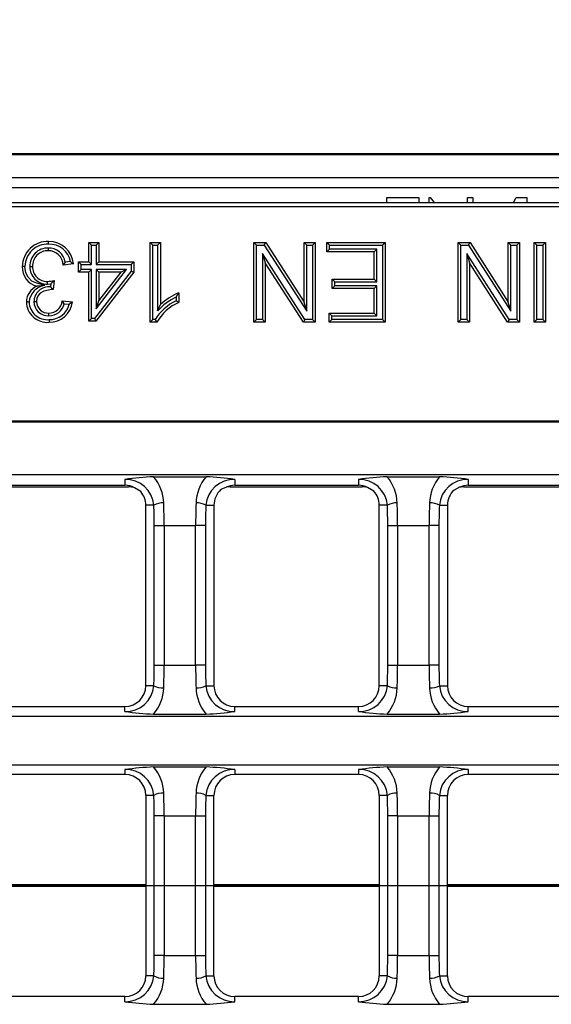
# Model space of a CAD drawing. Units: millimetres. Extents: x 56 to 3304, y 56 to 2320.
# Drawn here: x 1261 to 1314, y 531 to 630 of the extents above; entities that cross this region are included whole.
import ezdxf

# ---------------------------------------------------------------- set-up
doc = ezdxf.new("R2010")
doc.units = ezdxf.units.MM
doc.header["$LTSCALE"] = 8
doc.linetypes.add('CENTERX2', pattern=[20.32, 12.7, -2.54, 2.54, -2.54])
doc.layers.add('HAURATON_CENTERLINE', color=60, linetype='CENTERX2')
doc.layers.add('HAURATON_DIMENSIONING', color=1, linetype='Continuous')
doc.layers.add('HAURATON_PRODUCT_CONTOUR', color=7, linetype='Continuous', lineweight=25)
doc.styles.add('SLDTEXTSTYLE2', font='ARIAL.TTF', dxfattribs={"width": 0.948})
doc.dimstyles.new('SLDDIMSTYLE0', dxfattribs={"dimtxt": 28, "dimasz": 28, "dimexe": 0, "dimexo": 0.0625, "dimgap": 7, "dimtad": 1, "dimdec": 0, "dimrnd": 1e-09, "dimzin": 12, "dimdsep": 46, "dimtxsty": 'SLDTEXTSTYLE2', "dimsah": 1, "dimcen": 0.09, "dimadec": 0, "dimazin": 3, "dimtfac": 1, "dimtdec": 0, "dimtofl": 0, "dimtmove": 0, "dimatfit": 3, "dimfxl": 1, "dimfrac": 2, "dimtolj": 1, "dimtzin": 12, "dimarcsym": 0})

# ---------------------------------------------------------------- blocks, each defined once
blk = doc.blocks.new('_D_3')
at = {"layer": 'HAURATON_DIMENSIONING'}
for p, q in [((1303.482, 763.72), (1367.648, 763.72)), ((1367.648, 707.914), (1303.482, 707.914)), ((1085.565, 616.646), (1085.565, 704.753)), ((1585.565, 543.349), (1585.565, 704.753)), ((1585.565, 696.753), (1085.565, 696.753))]:
    blk.add_line(p, q, dxfattribs=at)
for centre, start, end in [((1303.482, 735.817), 90, 270), ((1367.648, 735.817), 270, 90)]:
    blk.add_arc(centre, 27.903, start, end, dxfattribs=at)
for points in [[(1085.565, 696.753), (1113.565, 692.446), (1113.565, 701.061)], [(1585.565, 696.753), (1557.565, 701.061), (1557.565, 692.446)]]:
    blk.add_solid(points, dxfattribs=at)
at = {"layer": 'HAURATON_DIMENSIONING', "insert": (1303.482, 750.425), "char_height": 28, "attachment_point": 1, "style": 'SLDTEXTSTYLE2'}
blk.add_mtext('500', dxfattribs=at)

msp = doc.modelspace()

# ---------------------------------------------------------------- linework, layer by layer
at = {"layer": 'HAURATON_CENTERLINE'}
msp.add_line((585.565, 543.349), (1585.565, 543.349), dxfattribs=at)
at = {"layer": 'HAURATON_PRODUCT_CONTOUR'}
for p, q in [((1584.065, 616.753), (587.065, 616.753)), ((1584.065, 616.649), (587.065, 616.649)), ((1584.065, 614.349), (587.065, 614.349)), ((1584.065, 613.349), (587.065, 613.349)), ((1297.796, 612.349), (1301.011, 612.349)), ((1297.796, 611.849), (1297.796, 612.349)), ((1301.011, 612.349), (1301.011, 611.849)), ((1302.034, 612.349), (1302.142, 612.349)), ((1302.034, 611.849), (1302.034, 612.349)), ((1302.142, 612.349), (1302.561, 611.849)), ((1305.907, 612.349), (1306.419, 612.349)), ((1305.907, 611.849), (1305.907, 612.349)), ((1306.419, 612.349), (1306.419, 611.849)), ((1310.487, 611.849), (1310.773, 612.349)), ((1310.773, 612.349), (1311.827, 612.349)), ((1311.827, 612.349), (1311.827, 611.849)), ((1086.591, 611.849), (1584.539, 611.849)), ((1583.659, 611.443), (1087.471, 611.443)), ((1268.201, 607.581), (1267.933, 607.849)), ((1267.933, 607.849), (1268.958, 607.849)), ((1267.933, 605.9), (1267.933, 607.849)), ((1268.201, 607.581), (1268.691, 607.581)), ((1268.201, 605.632), (1268.201, 607.581)), ((1268.691, 607.581), (1268.958, 607.849)), ((1268.691, 607.581), (1268.691, 605.632)), ((1268.958, 607.849), (1268.958, 605.9)), ((1274.351, 607.581), (1274.083, 607.849)), ((1274.083, 599.849), (1274.083, 607.849)), ((1274.083, 607.849), (1275.108, 607.849)), ((1274.351, 600.117), (1274.351, 607.581)), ((1274.351, 607.581), (1274.84, 607.581)), ((1274.84, 607.581), (1275.108, 607.849)), ((1274.84, 607.581), (1274.84, 600.985)), ((1275.108, 607.849), (1275.108, 601.615)), ((1284.751, 607.581), (1284.483, 607.849)), ((1284.483, 607.849), (1285.675, 607.849)), ((1284.483, 599.849), (1284.483, 607.849)), ((1284.751, 607.581), (1285.529, 607.581)), ((1284.751, 600.117), (1284.751, 607.581)), ((1285.529, 607.581), (1285.675, 607.849)), ((1285.529, 607.581), (1289.776, 600.966)), ((1285.675, 607.849), (1289.508, 601.88)), ((1289.776, 607.581), (1289.508, 607.849)), ((1289.508, 601.88), (1289.508, 607.849)), ((1289.508, 607.849), (1290.637, 607.849)), ((1289.776, 600.966), (1289.776, 607.581)), ((1289.776, 607.581), (1290.369, 607.581)), ((1290.369, 607.581), (1290.637, 607.849)), ((1290.369, 607.581), (1290.369, 600.117)), ((1290.637, 607.849), (1290.637, 599.849)), ((1292.074, 607.581), (1291.806, 607.849)), ((1291.806, 607.849), (1297.652, 607.849)), ((1291.806, 606.926), (1291.806, 607.849)), ((1292.074, 607.581), (1297.384, 607.581)), ((1292.074, 607.194), (1292.074, 607.581)), ((1297.384, 607.581), (1297.652, 607.849)), ((1297.384, 607.581), (1297.384, 600.117)), ((1297.652, 607.849), (1297.652, 599.849)), ((1305.218, 607.581), (1304.95, 607.849)), ((1304.95, 599.849), (1304.95, 607.849)), ((1304.95, 607.849), (1306.142, 607.849)), ((1305.218, 600.117), (1305.218, 607.581)), ((1305.218, 607.581), (1305.996, 607.581)), ((1305.996, 607.581), (1306.142, 607.849)), ((1305.996, 607.581), (1310.243, 600.966)), ((1306.142, 607.849), (1309.975, 601.88)), ((1310.243, 607.581), (1309.975, 607.849)), ((1309.975, 601.88), (1309.975, 607.849)), ((1309.975, 607.849), (1311.104, 607.849)), ((1310.243, 600.966), (1310.243, 607.581)), ((1310.243, 607.581), (1310.836, 607.581)), ((1310.836, 607.581), (1311.104, 607.849)), ((1310.836, 607.581), (1310.836, 600.117)), ((1311.104, 607.849), (1311.104, 599.849)), ((1312.848, 607.581), (1312.581, 607.849)), ((1312.581, 599.849), (1312.581, 607.849)), ((1312.581, 607.849), (1313.709, 607.849)), ((1312.848, 600.117), (1312.848, 607.581)), ((1312.848, 607.581), (1313.441, 607.581)), ((1313.441, 607.581), (1313.709, 607.849)), ((1313.441, 607.581), (1313.441, 600.117)), ((1313.709, 607.849), (1313.709, 599.849)), ((1263.873, 607.297), (1263.873, 607.029)), ((1289.591, 600.117), (1285.343, 606.732)), ((1285.343, 606.732), (1285.343, 600.117)), ((1285.343, 606.732), (1285.611, 605.819)), ((1292.074, 607.194), (1291.806, 606.926)), ((1296.524, 606.926), (1291.806, 606.926)), ((1296.792, 607.194), (1292.074, 607.194)), ((1296.792, 607.194), (1296.524, 606.926)), ((1296.524, 604.157), (1296.524, 606.926)), ((1296.792, 603.889), (1296.792, 607.194)), ((1310.058, 600.117), (1305.81, 606.732)), ((1305.81, 606.732), (1305.81, 600.117)), ((1305.81, 606.732), (1306.078, 605.819)), ((1262.028, 605.434), (1262.296, 605.434)), ((1266.398, 605.695), (1265.373, 605.593)), ((1266.093, 605.934), (1265.579, 605.883)), ((1267.175, 605.632), (1266.907, 605.9)), ((1266.907, 604.875), (1266.907, 605.9)), ((1266.907, 605.9), (1267.933, 605.9)), ((1267.175, 605.143), (1267.175, 605.632)), ((1267.175, 605.632), (1268.201, 605.632)), ((1268.201, 605.632), (1267.933, 605.9)), ((1268.691, 605.632), (1268.958, 605.9)), ((1268.691, 605.632), (1272.178, 605.632)), ((1268.958, 605.9), (1272.446, 605.9)), ((1272.178, 605.632), (1272.446, 605.9)), ((1272.178, 605.632), (1272.178, 604.966)), ((1272.446, 605.9), (1272.446, 604.875)), ((1289.444, 599.849), (1285.611, 605.819)), ((1285.611, 605.819), (1285.611, 599.849)), ((1309.911, 599.849), (1306.078, 605.819)), ((1306.078, 605.819), (1306.078, 599.849)), ((1267.175, 605.143), (1266.907, 604.875)), ((1267.933, 604.875), (1266.907, 604.875)), ((1268.201, 605.143), (1267.175, 605.143)), ((1268.201, 605.143), (1267.933, 604.875)), ((1267.933, 599.952), (1267.933, 604.875)), ((1268.201, 600.22), (1268.201, 605.143)), ((1272.178, 604.966), (1268.519, 600.22)), ((1272.446, 604.875), (1268.651, 599.952)), ((1268.691, 605.143), (1268.691, 601.207)), ((1268.691, 601.207), (1271.724, 605.143)), ((1271.724, 605.143), (1268.691, 605.143)), ((1268.691, 605.143), (1268.958, 604.875)), ((1268.958, 601.993), (1271.18, 604.875)), ((1268.958, 604.875), (1268.958, 601.993)), ((1271.18, 604.875), (1268.958, 604.875)), ((1271.724, 605.143), (1271.18, 604.875)), ((1272.178, 604.966), (1272.446, 604.875)), ((1263.545, 603.55), (1262.772, 603.469)), ((1263.797, 603.677), (1263.796, 603.945)), ((1263.797, 603.677), (1264.15, 603.71)), ((1264.15, 603.71), (1264.115, 603.407)), ((1264.206, 603.309), (1264.115, 603.407)), ((1264.459, 604.054), (1264.354, 603.131)), ((1292.587, 603.889), (1292.319, 604.157)), ((1292.319, 603.234), (1292.319, 604.157)), ((1292.319, 604.157), (1296.524, 604.157)), ((1292.587, 603.502), (1292.319, 603.234)), ((1292.587, 603.502), (1292.587, 603.889)), ((1292.587, 603.889), (1296.792, 603.889)), ((1296.792, 603.502), (1292.587, 603.502)), ((1296.792, 603.889), (1296.524, 604.157)), ((1296.792, 603.502), (1296.524, 603.234)), ((1296.792, 600.504), (1296.792, 603.502)), ((1264.206, 603.309), (1264.206, 603.142)), ((1276.954, 602.795), (1276.954, 601.849)), ((1296.524, 603.234), (1292.319, 603.234)), ((1296.524, 600.772), (1296.524, 603.234)), ((1262.438, 601.919), (1262.706, 601.916)), ((1265.27, 602.003), (1266.296, 601.9)), ((1265.483, 601.712), (1265.968, 601.664)), ((1268.691, 601.207), (1268.958, 601.993)), ((1274.84, 600.985), (1275.108, 601.615)), ((1276.686, 602.381), (1276.686, 602.012)), ((1289.776, 600.966), (1289.508, 601.88)), ((1310.243, 600.966), (1309.975, 601.88)), ((1263.927, 600.504), (1263.924, 600.772)), ((1292.279, 600.504), (1292.011, 600.772)), ((1292.011, 600.772), (1296.524, 600.772)), ((1292.011, 599.849), (1292.011, 600.772)), ((1292.279, 600.117), (1292.279, 600.504)), ((1292.279, 600.504), (1296.792, 600.504)), ((1296.792, 600.504), (1296.524, 600.772)), ((1268.201, 600.22), (1267.933, 599.952)), ((1268.651, 599.952), (1267.933, 599.952)), ((1268.519, 600.22), (1268.201, 600.22)), ((1268.519, 600.22), (1268.651, 599.952)), ((1274.351, 600.117), (1274.083, 599.849)), ((1274.743, 599.849), (1274.083, 599.849)), ((1274.582, 600.117), (1274.351, 600.117)), ((1284.751, 600.117), (1284.483, 599.849)), ((1285.611, 599.849), (1284.483, 599.849)), ((1285.343, 600.117), (1284.751, 600.117)), ((1285.343, 600.117), (1285.611, 599.849)), ((1289.591, 600.117), (1289.444, 599.849)), ((1290.637, 599.849), (1289.444, 599.849)), ((1290.369, 600.117), (1289.591, 600.117)), ((1290.369, 600.117), (1290.637, 599.849)), ((1292.279, 600.117), (1292.011, 599.849)), ((1297.652, 599.849), (1292.011, 599.849)), ((1297.384, 600.117), (1292.279, 600.117)), ((1297.384, 600.117), (1297.652, 599.849)), ((1305.218, 600.117), (1304.95, 599.849)), ((1306.078, 599.849), (1304.95, 599.849)), ((1305.81, 600.117), (1305.218, 600.117)), ((1305.81, 600.117), (1306.078, 599.849)), ((1310.058, 600.117), (1309.911, 599.849)), ((1311.104, 599.849), (1309.911, 599.849)), ((1310.836, 600.117), (1310.058, 600.117)), ((1310.836, 600.117), (1311.104, 599.849)), ((1312.848, 600.117), (1312.581, 599.849)), ((1313.709, 599.849), (1312.581, 599.849)), ((1313.441, 600.117), (1312.848, 600.117)), ((1313.441, 600.117), (1313.709, 599.849)), ((1087.471, 589.962), (1583.659, 589.962)), ((1087.557, 589.876), (1583.574, 589.876)), ((1087.557, 584.576), (1583.574, 584.576)), ((1271.565, 584.095), (1271.565, 583.499)), ((1274.439, 584.356), (1279.691, 584.356)), ((1282.565, 584.095), (1282.565, 583.499)), ((1294.965, 584.095), (1294.965, 583.499)), ((1297.839, 584.356), (1303.091, 584.356)), ((1305.965, 584.095), (1305.965, 583.499)), ((1258.676, 583.349), (1271.924, 583.349)), ((1259.165, 583.499), (1271.565, 583.499)), ((1273.145, 582.861), (1272.514, 583.26)), ((1281.722, 583.312), (1281.185, 583.062)), ((1282.102, 583.349), (1295.35, 583.349)), ((1282.565, 583.499), (1294.965, 583.499)), ((1296.488, 582.924), (1295.881, 583.277)), ((1305.101, 583.303), (1304.542, 583.023)), ((1305.528, 583.349), (1318.776, 583.349)), ((1305.965, 583.499), (1318.365, 583.499)), ((1273.651, 563.399), (1273.651, 581.499)), ((1274.459, 581.499), (1273.651, 581.499)), ((1279.671, 581.499), (1280.48, 581.499)), ((1280.48, 581.499), (1280.48, 563.399)), ((1297.051, 563.399), (1297.051, 581.499)), ((1297.859, 581.499), (1297.051, 581.499)), ((1303.071, 581.499), (1303.88, 581.499)), ((1303.88, 581.499), (1303.88, 563.399)), ((1274.5, 579.449), (1275.486, 579.449)), ((1274.5, 565.449), (1274.5, 579.449)), ((1275.486, 579.449), (1278.645, 579.449)), ((1275.486, 579.449), (1275.486, 565.449)), ((1279.63, 579.449), (1278.645, 579.449)), ((1278.645, 565.449), (1278.645, 579.449)), ((1279.63, 579.449), (1279.63, 565.449)), ((1297.9, 579.449), (1298.886, 579.449)), ((1297.9, 565.449), (1297.9, 579.449)), ((1298.886, 579.449), (1302.045, 579.449)), ((1298.886, 579.449), (1298.886, 565.449)), ((1303.03, 579.449), (1302.045, 579.449)), ((1302.045, 565.449), (1302.045, 579.449)), ((1303.03, 579.449), (1303.03, 565.449)), ((1274.5, 565.449), (1275.486, 565.449)), ((1275.486, 565.449), (1278.645, 565.449)), ((1279.63, 565.449), (1278.645, 565.449)), ((1297.9, 565.449), (1298.886, 565.449)), ((1298.886, 565.449), (1302.045, 565.449)), ((1303.03, 565.449), (1302.045, 565.449)), ((1274.459, 563.399), (1273.651, 563.399)), ((1279.671, 563.399), (1280.48, 563.399)), ((1297.859, 563.399), (1297.051, 563.399)), ((1303.071, 563.399), (1303.88, 563.399)), ((1259.165, 561.314), (1271.565, 561.314)), ((1271.565, 560.803), (1271.565, 561.314)), ((1282.565, 560.803), (1282.565, 561.314)), ((1282.565, 561.314), (1294.965, 561.314)), ((1294.965, 560.803), (1294.965, 561.314)), ((1305.965, 560.803), (1305.965, 561.314)), ((1305.965, 561.314), (1318.365, 561.314)), ((1583.574, 560.322), (1087.557, 560.322)), ((1274.439, 560.542), (1279.691, 560.542)), ((1297.839, 560.542), (1303.091, 560.542)), ((1087.557, 555.476), (1326.83, 555.476)), ((1274.439, 555.256), (1279.691, 555.256)), ((1297.839, 555.256), (1303.091, 555.256)), ((1271.565, 554.485), (1259.165, 554.485)), ((1271.565, 554.995), (1271.565, 554.485)), ((1282.565, 554.995), (1282.565, 554.485)), ((1294.965, 554.485), (1282.565, 554.485)), ((1294.965, 554.995), (1294.965, 554.485)), ((1305.965, 554.995), (1305.965, 554.485)), ((1318.365, 554.485), (1305.965, 554.485)), ((1273.651, 552.399), (1273.651, 534.299)), ((1274.459, 552.399), (1273.651, 552.399)), ((1279.671, 552.399), (1280.48, 552.399)), ((1280.48, 534.299), (1280.48, 552.399)), ((1297.051, 552.399), (1297.051, 534.299)), ((1297.859, 552.399), (1297.051, 552.399)), ((1303.071, 552.399), (1303.88, 552.399)), ((1303.88, 534.299), (1303.88, 552.399)), ((1275.486, 550.349), (1274.5, 550.349)), ((1274.5, 536.349), (1274.5, 550.349)), ((1275.486, 550.349), (1278.645, 550.349)), ((1275.486, 550.349), (1275.486, 536.349)), ((1278.645, 550.349), (1279.63, 550.349)), ((1278.645, 536.349), (1278.645, 550.349)), ((1279.63, 550.349), (1279.63, 536.349)), ((1298.886, 550.349), (1297.9, 550.349)), ((1297.9, 536.349), (1297.9, 550.349)), ((1298.886, 550.349), (1302.045, 550.349)), ((1298.886, 550.349), (1298.886, 536.349)), ((1302.045, 550.349), (1303.03, 550.349)), ((1302.045, 536.349), (1302.045, 550.349)), ((1303.03, 550.349), (1303.03, 536.349)), ((1273.651, 543.437), (1257.08, 543.437)), ((1273.651, 543.262), (1257.08, 543.262)), ((1297.051, 543.437), (1280.48, 543.437)), ((1297.051, 543.262), (1280.48, 543.262)), ((1320.451, 543.437), (1303.88, 543.437)), ((1320.451, 543.262), (1303.88, 543.262)), ((1275.486, 536.349), (1274.5, 536.349)), ((1275.486, 536.349), (1278.645, 536.349)), ((1278.645, 536.349), (1279.63, 536.349)), ((1298.886, 536.349), (1297.9, 536.349)), ((1298.886, 536.349), (1302.045, 536.349)), ((1302.045, 536.349), (1303.03, 536.349)), ((1274.459, 534.299), (1273.651, 534.299)), ((1279.671, 534.299), (1280.48, 534.299)), ((1297.859, 534.299), (1297.051, 534.299)), ((1303.071, 534.299), (1303.88, 534.299)), ((1271.565, 532.214), (1259.165, 532.214)), ((1271.565, 531.703), (1271.565, 532.214)), ((1274.439, 531.442), (1279.691, 531.442)), ((1282.565, 531.703), (1282.565, 532.214)), ((1294.965, 532.214), (1282.565, 532.214)), ((1294.965, 531.703), (1294.965, 532.214)), ((1297.839, 531.442), (1303.091, 531.442)), ((1305.965, 531.703), (1305.965, 532.214)), ((1318.365, 532.214), (1305.965, 532.214))]:
    msp.add_line(p, q, dxfattribs=at)
at = {"layer": 'HAURATON_PRODUCT_CONTOUR', "flags": 128}
for points in [[(1263.91, 607.684), (1263.91, 607.764), (1263.91, 607.844), (1263.91, 607.952)], [(1261.538, 605.441), (1261.458, 605.442), (1261.377, 605.442), (1261.27, 605.442)], [(1263.545, 603.55), (1262.737, 603.755), (1262.24, 603.979), (1261.848, 604.36), (1261.622, 604.821), (1261.538, 605.441)], [(1265.579, 605.883), (1265.477, 605.738), (1265.373, 605.593)], [(1266.093, 605.934), (1266.248, 605.815), (1266.398, 605.695)], [(1264.206, 603.142), (1263.423, 602.981), (1263.076, 602.775), (1262.865, 602.537), (1262.743, 602.243), (1262.706, 601.916)], [(1276.686, 602.381), (1276.82, 602.592), (1276.954, 602.795)], [(1261.949, 601.882), (1261.868, 601.882), (1261.788, 601.883), (1261.681, 601.883)], [(1265.483, 601.712), (1265.379, 601.858), (1265.27, 602.003)], [(1265.968, 601.664), (1266.134, 601.782), (1266.296, 601.9)], [(1276.686, 602.012), (1276.82, 601.931), (1276.954, 601.849)], [(1263.958, 600.117), (1263.958, 600.037), (1263.957, 599.956), (1263.956, 599.849)], [(1274.582, 600.117), (1274.662, 599.983), (1274.743, 599.849)]]:
    msp.add_lwpolyline(points, dxfattribs=at)
at = {"layer": 'HAURATON_PRODUCT_CONTOUR'}
for centre, radius, start, end in [((1263.805, 605.419), 2.535, 87.62988, 179.48187), ((1263.805, 605.42), 2.267, 87.33303, 179.44613), ((1263.979, 605.528), 2.425, 3.96055, 91.64651), ((1264.003, 605.562), 2.123, 10.07986, 92.50133), ((1263.827, 605.497), 1.801, 88.54943, 181.98882), ((1263.83, 605.494), 1.535, 88.39596, 182.24097), ((1263.925, 605.624), 1.673, 8.88638, 91.79061), ((1263.884, 605.539), 1.49, 2.07572, 90.42588), ((1263.172, 605.332), 1.905, 176.68903, 257.86556), ((1263.745, 605.394), 1.717, 178.65776, 271.72485), ((1263.749, 605.398), 1.454, 178.60036, 271.82975), ((1263.428, 601.849), 1.748, 112.04809, 178.9054), ((1263.834, 601.676), 1.897, 98.76414, 173.75279), ((1263.962, 601.89), 1.524, 84.23254, 178.92775), ((1263.712, 606.533), 2.589, 271.8679, 286.78733), ((1257.567, 609.932), 9.058, 316.61268, 319.53969), ((1260.179, 599.826), 5.325, 38.37423, 40.86179), ((1264.151, 601.445), 1.698, 83.15383, 88.14402), ((1279.208, 597.233), 6.001, 112.05626, 133.09185), ((1263.785, 601.948), 2.106, 181.77269, 274.65541), ((1263.787, 601.948), 1.839, 182.05142, 275.35182), ((1263.855, 601.919), 1.417, 180.00959, 272.93081), ((1263.857, 601.921), 1.151, 180.22058, 273.35439), ((1263.96, 602.084), 1.313, 268.42908, 356.44337), ((1263.976, 602.046), 1.543, 268.17471, 347.49916), ((1264, 602.159), 2.31, 268.90069, 353.5822), ((1264.034, 602.098), 1.982, 267.79908, 347.35842), ((1278.979, 597.351), 5.195, 116.18864, 147.82268), ((1278.994, 597.371), 4.92, 114.4865, 149.76259), ((1279.67, 596.52), 6.577, 116.97552, 137.24724), ((1277.65, 532.975), 51.481, 93.57669, 96.78845), ((1271.633, 581.259), 2.837, 4.85077, 91.36267), ((1271.188, 581.604), 4.259, 1.64793, 40.24215), ((1282.943, 581.604), 4.259, 139.75785, 178.35207), ((1282.498, 581.259), 2.837, 88.63733, 175.14923), ((1276.48, 532.975), 51.481, 83.21155, 86.42331), ((1301.05, 532.975), 51.481, 93.57669, 96.78845), ((1295.033, 581.259), 2.837, 4.85077, 91.36267), ((1294.588, 581.604), 4.259, 1.64793, 40.24215), ((1306.343, 581.604), 4.259, 139.75785, 178.35207), ((1305.898, 581.259), 2.837, 88.63733, 175.14923), ((1299.88, 532.975), 51.481, 83.21155, 86.42331), ((1271.565, 581.499), 2, 61.67121, 90), ((1271.565, 581.499), 2.085, 0, 40.75732), ((1282.565, 581.499), 2.085, 131.44494, 180), ((1282.565, 581.499), 2, 90, 114.9467), ((1294.965, 581.499), 2, 62.73782, 90), ((1294.965, 581.499), 2.085, 0, 43.09596), ((1305.965, 581.499), 2.085, 133.0408, 180), ((1305.965, 581.499), 2, 90, 115.594), ((1275.327, 579.992), 1.739, 86.10029, 119.92291), ((1278.803, 579.992), 1.739, 60.07709, 93.89971), ((1298.727, 579.992), 1.739, 86.10029, 119.92291), ((1302.203, 579.992), 1.739, 60.07709, 93.89971), ((1271.633, 563.639), 2.837, 268.63733, 355.14923), ((1271.565, 563.399), 2.085, 270, 0), ((1271.188, 563.294), 4.259, 319.75785, 358.35207), ((1275.327, 564.906), 1.739, 240.07709, 273.89971), ((1278.803, 564.906), 1.739, 266.10029, 299.92291), ((1282.943, 563.294), 4.259, 181.64793, 220.24215), ((1282.498, 563.639), 2.837, 184.85077, 271.36267), ((1282.565, 563.399), 2.085, 180, 270), ((1295.033, 563.639), 2.837, 268.63733, 355.14923), ((1294.965, 563.399), 2.085, 270, 0), ((1294.588, 563.294), 4.259, 319.75785, 358.35207), ((1298.727, 564.906), 1.739, 240.07709, 273.89971), ((1302.203, 564.906), 1.739, 266.10029, 299.92291), ((1306.343, 563.294), 4.259, 181.64793, 220.24215), ((1305.898, 563.639), 2.837, 184.85077, 271.36267), ((1305.965, 563.399), 2.085, 180, 270), ((1277.65, 611.923), 51.481, 263.21155, 266.42331), ((1276.48, 611.923), 51.481, 273.57669, 276.78845), ((1301.05, 611.923), 51.481, 263.21155, 266.42331), ((1299.88, 611.923), 51.481, 273.57669, 276.78845), ((1277.65, 503.875), 51.481, 93.57669, 96.78845), ((1271.188, 552.504), 4.259, 1.64793, 40.24215), ((1282.943, 552.504), 4.259, 139.75785, 178.35207), ((1276.48, 503.875), 51.481, 83.21155, 86.42331), ((1301.05, 503.875), 51.481, 93.57669, 96.78845), ((1294.588, 552.504), 4.259, 1.64793, 40.24215), ((1306.343, 552.504), 4.259, 139.75785, 178.35207), ((1299.88, 503.875), 51.481, 83.21155, 86.42331), ((1271.633, 552.159), 2.837, 4.85077, 91.36267), ((1271.565, 552.399), 2.085, 0, 90), ((1282.498, 552.159), 2.837, 88.63733, 175.14923), ((1282.565, 552.399), 2.085, 90, 180), ((1295.033, 552.159), 2.837, 4.85077, 91.36267), ((1294.965, 552.399), 2.085, 0, 90), ((1305.898, 552.159), 2.837, 88.63733, 175.14923), ((1305.965, 552.399), 2.085, 90, 180), ((1275.327, 550.892), 1.739, 86.10029, 119.92291), ((1278.803, 550.892), 1.739, 60.07709, 93.89971), ((1298.727, 550.892), 1.739, 86.10029, 119.92291), ((1302.203, 550.892), 1.739, 60.07709, 93.89971), ((1271.633, 534.539), 2.837, 268.63733, 355.14923), ((1271.565, 534.299), 2.085, 270, 0), ((1275.327, 535.806), 1.739, 240.07709, 273.89971), ((1278.803, 535.806), 1.739, 266.10029, 299.92291), ((1282.498, 534.539), 2.837, 184.85077, 271.36267), ((1282.565, 534.299), 2.085, 180, 270), ((1295.033, 534.539), 2.837, 268.63733, 355.14923), ((1294.965, 534.299), 2.085, 270, 0), ((1298.727, 535.806), 1.739, 240.07709, 273.89971), ((1302.203, 535.806), 1.739, 266.10029, 299.92291), ((1305.898, 534.539), 2.837, 184.85077, 271.36267), ((1305.965, 534.299), 2.085, 180, 270), ((1271.188, 534.194), 4.259, 319.75785, 358.35207), ((1282.943, 534.194), 4.259, 181.64793, 220.24215), ((1294.588, 534.194), 4.259, 319.75785, 358.35207), ((1306.343, 534.194), 4.259, 181.64793, 220.24215), ((1277.65, 582.823), 51.481, 263.21155, 266.42331), ((1276.48, 582.823), 51.481, 273.57669, 276.78845), ((1301.05, 582.823), 51.481, 263.21155, 266.42331), ((1299.88, 582.823), 51.481, 273.57669, 276.78845)]:
    msp.add_arc(centre, radius, start, end, dxfattribs=at)
for centre, major_axis, ratio, start_param, end_param in [((1271.913, 581.339), (-0.946, -1.776), 0.99384, 3.328712, 3.628313), ((1282.112, 581.339), (-0.946, 1.776), 0.99384, 5.796465, 5.987603), ((1295.34, 581.339), (-0.946, -1.776), 0.99384, 3.359525, 3.628313), ((1305.538, 581.339), (-0.946, 1.776), 0.99384, 5.796465, 6.011406), ((1273.947, 579.449), (0, 10), 0.15384, 4.712389, 4.942184), ((1280.183, 579.449), (0, 10), 0.15384, 1.341001, 1.570796), ((1297.347, 579.449), (0, 10), 0.15384, 4.712389, 4.942184), ((1303.583, 579.449), (0, 10), 0.15384, 1.341001, 1.570796), ((1272.961, 579.449), (0, 9), 0.170933, 4.712389, 4.942184), ((1281.169, 579.449), (0, 9), 0.170933, 1.341001, 1.570796), ((1296.361, 579.449), (0, 9), 0.170933, 4.712389, 4.942184), ((1304.569, 579.449), (0, 9), 0.170933, 1.341001, 1.570796), ((1272.961, 565.449), (0, 9), 0.170933, 4.482594, 4.712389), ((1273.947, 565.449), (0, 10), 0.15384, 4.482594, 4.712389), ((1280.183, 565.449), (0, 10), 0.15384, 1.570796, 1.800591), ((1281.169, 565.449), (0, 9), 0.170933, 1.570796, 1.800591), ((1296.361, 565.449), (0, 9), 0.170933, 4.482594, 4.712389), ((1297.347, 565.449), (0, 10), 0.15384, 4.482594, 4.712389), ((1303.583, 565.449), (0, 10), 0.15384, 1.570796, 1.800591), ((1304.569, 565.449), (0, 9), 0.170933, 1.570796, 1.800591), ((1272.961, 550.349), (0, 9), 0.170933, 4.712389, 4.942184), ((1273.947, 550.349), (0, 10), 0.15384, 4.712389, 4.942184), ((1280.183, 550.349), (0, 10), 0.15384, 1.341001, 1.570796), ((1281.169, 550.349), (0, 9), 0.170933, 1.341001, 1.570796), ((1296.361, 550.349), (0, 9), 0.170933, 4.712389, 4.942184), ((1297.347, 550.349), (0, 10), 0.15384, 4.712389, 4.942184), ((1303.583, 550.349), (0, 10), 0.15384, 1.341001, 1.570796), ((1304.569, 550.349), (0, 9), 0.170933, 1.341001, 1.570796), ((1272.961, 536.349), (0, 9), 0.170933, 4.482594, 4.712389), ((1273.947, 536.349), (0, 10), 0.15384, 4.482594, 4.712389), ((1280.183, 536.349), (0, 10), 0.15384, 1.570796, 1.800591), ((1281.169, 536.349), (0, 9), 0.170933, 1.570796, 1.800591), ((1296.361, 536.349), (0, 9), 0.170933, 4.482594, 4.712389), ((1297.347, 536.349), (0, 10), 0.15384, 4.482594, 4.712389), ((1303.583, 536.349), (0, 10), 0.15384, 1.570796, 1.800591), ((1304.569, 536.349), (0, 9), 0.170933, 1.570796, 1.800591)]:
    msp.add_ellipse(centre, major_axis=major_axis, ratio=ratio, start_param=start_param, end_param=end_param, dxfattribs=at)

# ---------------------------------------------------------------- dimensions: what is measured, and where the dimension line sits
at = {"layer": 'HAURATON_DIMENSIONING'}
dim = msp.add_linear_dim(base=(1085.565, 696.753), p1=(1585.565, 543.349), p2=(1085.565, 616.646), dimstyle='SLDDIMSTYLE0', dxfattribs=at)
dim.commit()
dim.dimension.update_dxf_attribs({"geometry": '_D_3', "text_midpoint": (1335.565, 696.753), "dimtype": 160})

doc.saveas('drawing.dxf')
